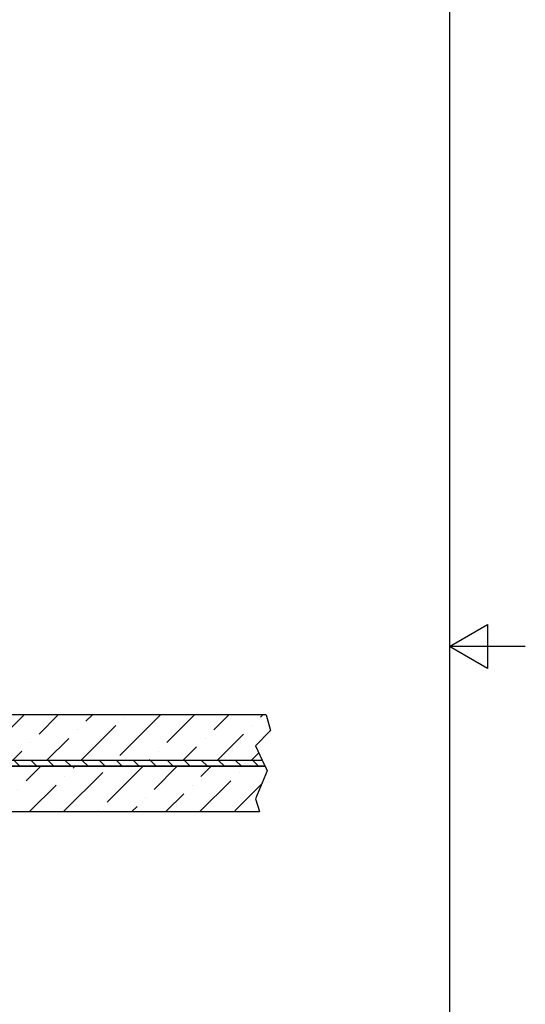
# Model space of a CAD drawing. Units: millimetres. Extents: x -281 to 210, y -93 to 351.
# Drawn here: x 143 to 210, y 101 to 231 of the extents above; entities that cross this region are included whole.
import ezdxf

# ---------------------------------------------------------------- set-up
doc = ezdxf.new("R2010")
doc.units = ezdxf.units.MM
for name, color, linetype, lineweight in [('Rahmen (ISO)', 7, 'Continuous', 25), ('Schraffur (ISO)', 7, 'Continuous', 18), ('Sichtbar (ISO)', 7, 'Continuous', 25), ('Sichtbar schmal (ISO)', 7, 'Continuous', 25)]:
    doc.layers.add(name, color=color, linetype=linetype, lineweight=lineweight)

# ---------------------------------------------------------------- blocks, each defined once
blk = doc.blocks.new('Ränder Standardrahmen')
at = {"layer": 'Rahmen (ISO)', "flags": 128}
for points in [[(10, 10), (10, 287), (200, 287), (200, 10), (10, 10)], [(210, 148.5), (200, 148.5), (205, 151.39), (205, 145.61), (200, 148.5)]]:
    blk.add_lwpolyline(points, dxfattribs=at)

msp = doc.modelspace()

# ---------------------------------------------------------------- hatches: boundary and pattern name
at = {"layer": 'Schraffur (ISO)'}
h = msp.add_hatch(dxfattribs=at)
h.set_pattern_fill('ANSI36', color=256, scale=25.4, style=0)
h.set_pattern_definition([(45, (0, 0), (1.6838, 6.173926), [7.9375, -1.5875, 0, -1.5875])])
h.paths.add_polyline_path([(175.72, 132.71), (176.01, 132.09), (174.45, 128.42), (174.99, 126.73), (138.22, 126.73), (137.95, 126.73), (137.22, 126.73), (136.95, 126.73), (136.22, 126.73), (135.95, 126.73), (135.22, 126.73), (134.95, 126.73), (134.22, 126.73), (133.95, 126.73), (133.22, 126.73), (132.95, 126.73), (132.22, 126.73), (131.95, 126.73), (131.22, 126.73), (130.95, 126.73), (130.22, 126.73), (129.95, 126.73), (129.22, 126.73), (128.95, 126.73), (128.22, 126.73), (127.95, 126.73), (127.22, 126.73), (126.95, 126.73), (126.22, 126.73), (125.95, 126.73), (125.22, 126.73), (124.95, 126.73), (124.22, 126.73), (123.95, 126.73), (123.22, 126.73), (122.95, 126.73), (122.22, 126.73), (121.95, 126.73), (121.22, 126.73), (120.95, 126.73), (120.22, 126.73), (119.95, 126.73), (118.58, 126.73), (118.58, 132.71)])
h.paths.add_polyline_path([(175.88, 139.49), (176.45, 137.42), (174.45, 135.42), (175.34, 133.51), (118.58, 133.51), (118.58, 139.49), (119.93, 139.49), (120.24, 139.49), (120.93, 139.49), (121.24, 139.49), (121.93, 139.49), (122.24, 139.49), (122.93, 139.49), (123.24, 139.49), (123.93, 139.49), (124.24, 139.49), (124.93, 139.49), (125.24, 139.49), (125.93, 139.49), (126.24, 139.49), (126.93, 139.49), (127.24, 139.49), (127.93, 139.49), (128.24, 139.49), (128.93, 139.49), (129.24, 139.49), (129.93, 139.49), (130.24, 139.49), (130.93, 139.49), (131.24, 139.49), (131.93, 139.49), (132.24, 139.49), (132.93, 139.49), (133.24, 139.49), (133.93, 139.49), (134.24, 139.49), (134.93, 139.49), (135.24, 139.49), (135.93, 139.49), (136.24, 139.49), (136.93, 139.49), (137.24, 139.49), (137.93, 139.49), (138.24, 139.49)])
h = msp.add_hatch(dxfattribs=at)
h.set_pattern_fill('ANSI31', color=256, scale=12.7, angle=90, style=0)
h.set_pattern_definition([(135, (0, 0), (-1.122532, -1.122532), [])])
h.paths.add_polyline_path([(175.35, 133.49), (175.71, 132.73), (118.58, 132.73), (118.58, 133.49)])

# ---------------------------------------------------------------- linework, layer by layer
at = {"layer": 'Sichtbar (ISO)'}
for p, q in [((175.88, 139.49), (118.58, 139.49)), ((118.58, 133.51), (175.34, 133.51)), ((175.35, 133.49), (118.58, 133.49)), ((118.58, 132.73), (175.71, 132.73)), ((175.72, 132.71), (118.58, 132.71)), ((118.58, 126.73), (174.99, 126.73))]:
    msp.add_line(p, q, dxfattribs=at)
at = {"layer": 'Sichtbar schmal (ISO)'}
for p, q in [((175.88, 139.49), (176.45, 137.42)), ((176.45, 137.42), (174.45, 135.42)), ((174.45, 135.42), (175.34, 133.51)), ((175.35, 133.49), (175.71, 132.73)), ((175.72, 132.71), (176.01, 132.09)), ((176.01, 132.09), (174.45, 128.42)), ((174.45, 128.42), (174.99, 126.73))]:
    msp.add_line(p, q, dxfattribs=at)

# ---------------------------------------------------------------- block references
msp.add_blockref('Ränder Standardrahmen', (0, 0))

doc.saveas('drawing.dxf')
